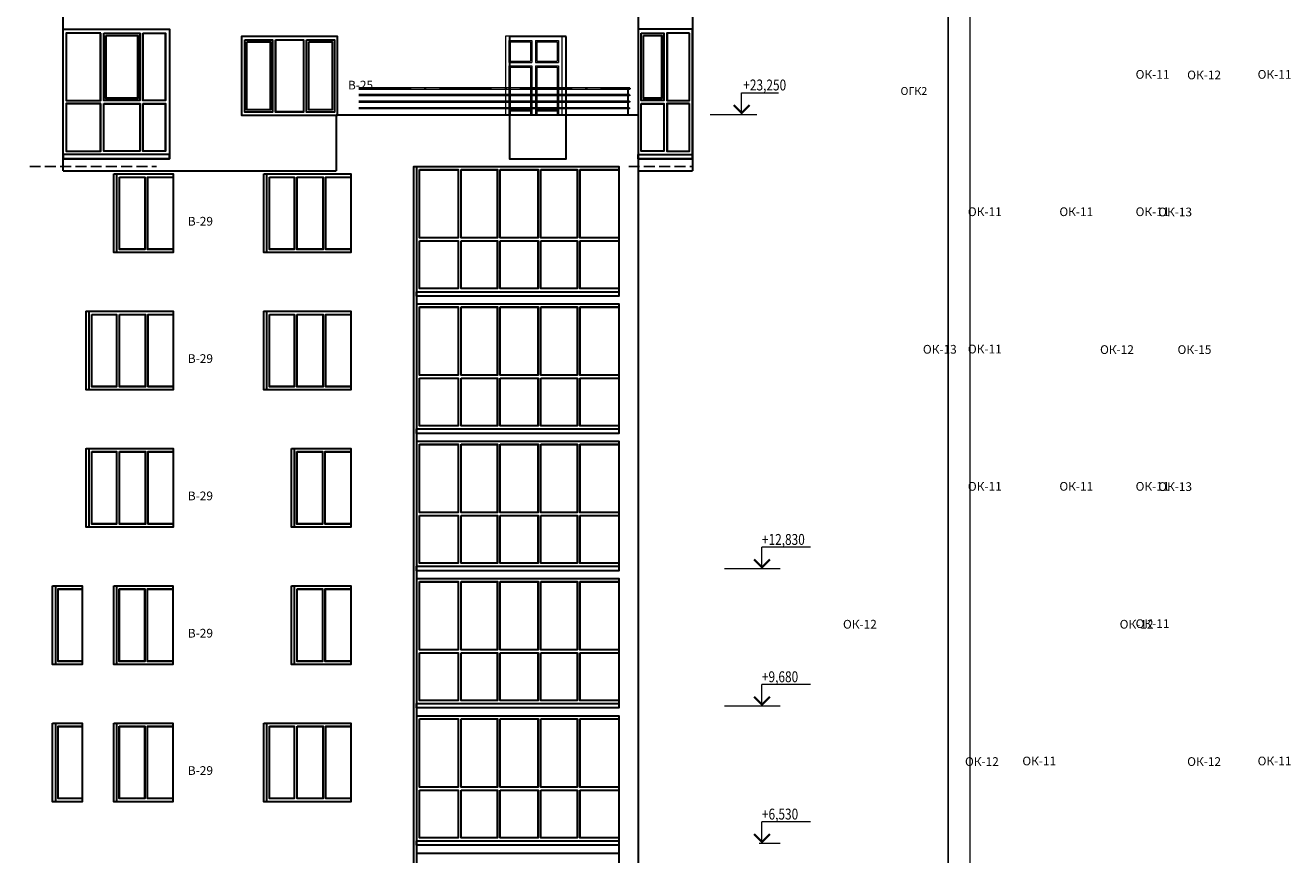
# Model space of a CAD drawing. Units: millimetres. Extents: x -740138 to 589643, y -339521 to -250421.
# Drawn here: x -88001 to -58959, y -315077 to -296052 of the extents above; entities that cross this region are included whole.
import ezdxf

# ---------------------------------------------------------------- set-up
doc = ezdxf.new("R2010")
doc.units = ezdxf.units.MM
doc.header["$LTSCALE"] = 100
doc.linetypes.add('ACAD_ISO10W100', pattern=[18.5, 12, -3, 0.5, -3])
doc.linetypes.add('GOST2.303 4', pattern=[7, 5, -2, 0])
doc.layers.get('0').update_dxf_attribs({"lineweight": 20})
doc.layers.add('маркировка ограждений', color=250, linetype='Continuous')
for name, color, linetype, lineweight in [('Ограждение', 183, 'Continuous', 5), ('Оси', 9, 'ACAD_ISO10W100', 9), ('оси_Ном_пера__2', 7, 'Continuous', 15), ('оси_Ном_пера__3', 7, 'Continuous', 20), ('отметки', 250, 'Continuous', 9), ('Перегородка', 172, 'Continuous', 30), ('пунктир', 7, 'GOST2.303 4', 25), ('Стекло', 153, 'Continuous', 13), ('Текст', 162, 'Continuous', 25)]:
    doc.layers.add(name, color=color, linetype=linetype, lineweight=lineweight)
doc.styles.add('Arial', font='arial.ttf')
doc.styles.add('GOST 2.304', font='arial.ttf', dxfattribs={"width": 0.8})

msp = doc.modelspace()

# ---------------------------------------------------------------- linework, layer by layer
at = {"ltscale": 5}
msp.add_lwpolyline([(-150420.6, -250420.5), (-66320.6, -250420.5), (-66320.6, -339520.5), (-150420.6, -339520.5)], close=True, dxfattribs=at)
at = {"const_width": 40}
msp.add_lwpolyline([(-66820.6, -339020.5), (-148420.6, -339020.5), (-148420.6, -250920.5), (-66820.6, -250920.5)], close=True, dxfattribs=at)
at = {"layer": 'Ограждение'}
for points in [[(-80348.5, -297517.2), (-74125.9, -297517.2), (-74125.9, -297487.2), (-80348.5, -297487.2)], [(-80348.5, -297662.2), (-74135.9, -297662.2), (-74135.9, -297642.2), (-80348.5, -297642.2)], [(-74175.9, -298112.2), (-74175.9, -297517.2)], [(-74155.9, -298112.2), (-74155.9, -297517.2)], [(-80348.5, -297812.2), (-74135.9, -297812.2), (-74135.9, -297792.2), (-80348.5, -297792.2)], [(-80348.5, -297962.2), (-74135.9, -297962.2), (-74135.9, -297942.2), (-80348.5, -297942.2)]]:
    msp.add_lwpolyline(points, dxfattribs=at)
at = {"layer": 'Оси', "linetype": 'ACAD_ISO10W100'}
for p, q in [((-80348.5, -297502.2), (-74106.8, -297502.2)), ((-80348.5, -297652.2), (-74108.3, -297652.2)), ((-80348.5, -297802.2), (-74109.8, -297802.2)), ((-80348.5, -297952.2), (-74117.2, -297952.2))]:
    msp.add_line(p, q, dxfattribs=at)
at = {"layer": 'оси_Ном_пера__2', "linetype": 'Continuous'}
for p, q in [((-75793.6, -296431.7), (-75793.6, -296872.5)), ((-76903.6, -296903.1), (-76373.6, -296903.1)), ((-76903.6, -296983.1), (-76373.6, -296983.1)), ((-76873.6, -296872.5), (-76403.6, -296872.5)), ((-76873.6, -297011.8), (-76403.6, -297011.8)), ((-76293.6, -296903.1), (-75763.6, -296903.1)), ((-76293.6, -296983.1), (-75763.6, -296983.1)), ((-76263.6, -296872.5), (-75793.6, -296872.5)), ((-76263.6, -297011.8), (-75793.6, -297011.8)), ((-75793.6, -297011.8), (-75793.6, -298100.8)), ((-76403.6, -297991.7), (-76873.6, -297991.7)), ((-75793.6, -297991.7), (-76263.6, -297991.7))]:
    msp.add_line(p, q, dxfattribs=at)
at = {"layer": 'оси_Ном_пера__3', "linetype": 'Continuous'}
for p, q in [((-75683.6, -296301.7), (-76983.6, -296301.7)), ((-76983.6, -296301.7), (-76983.6, -298100.8)), ((-76903.6, -296401.7), (-76903.6, -296903.1)), ((-76903.6, -296401.7), (-76373.6, -296401.7)), ((-76873.6, -296431.7), (-76873.6, -296872.5)), ((-76873.6, -296431.7), (-76403.6, -296431.7)), ((-76403.6, -296431.7), (-76403.6, -296872.5)), ((-76373.6, -296401.7), (-76373.6, -296903.1)), ((-76293.6, -296401.7), (-76293.6, -296903.1)), ((-76293.6, -296401.7), (-75763.6, -296401.7)), ((-76263.6, -296431.7), (-76263.6, -296872.5)), ((-76263.6, -296431.7), (-75793.6, -296431.7)), ((-75763.6, -296401.7), (-75763.6, -296903.1)), ((-75683.6, -298100.8), (-75683.6, -296301.7)), ((-76903.6, -296983.1), (-76903.6, -298100.8)), ((-76873.6, -297011.8), (-76873.6, -298100.8)), ((-76403.6, -297011.8), (-76403.6, -298100.8)), ((-76373.6, -296983.1), (-76373.6, -298100.8)), ((-76293.6, -296983.1), (-76293.6, -298100.8)), ((-76263.6, -297011.8), (-76263.6, -298100.8)), ((-75763.6, -296983.1), (-75763.6, -298100.8)), ((-80836.4, -298101.7), (-80835.9, -298101.2)), ((-76373.6, -298021.7), (-76903.6, -298021.7)), ((-75763.6, -298021.7), (-76293.6, -298021.7)), ((-86606.2, -304401.7), (-86606.2, -302601.7)), ((-82529.1, -304401.7), (-82529.1, -302601.7)), ((-86606.2, -307551.7), (-86606.2, -305751.7))]:
    msp.add_line(p, q, dxfattribs=at)
at = {"layer": 'отметки', "linetype": 'Continuous', "lineweight": 9, "ltscale": 100}
for p, q in [((-71560.7, -298100.8), (-71560.7, -297600.8)), ((-71560.7, -297600.8), (-70715, -297600.8)), ((-72284.1, -298100.8), (-71208.4, -298100.8)), ((-71095.5, -308521.7), (-71095.5, -308021.7)), ((-69982.8, -308021.7), (-71095.5, -308021.7)), ((-70675.9, -308521.7), (-71952.2, -308521.7)), ((-71095.5, -311671.7), (-71095.5, -311171.7)), ((-69982.8, -311171.7), (-71095.5, -311171.7)), ((-70675.9, -311671.7), (-71952.2, -311671.7)), ((-71095.5, -314821.7), (-71095.5, -314321.7)), ((-69982.8, -314321.7), (-71095.5, -314321.7)), ((-70675.9, -314821.7), (-71159, -314821.7))]:
    msp.add_line(p, q, dxfattribs=at)
at = {"layer": 'отметки', "linetype": 'Continuous', "lineweight": 9, "ltscale": 100, "const_width": 50}
for points in [[(-71743, -297883.1), (-71560.7, -298065.4), (-71378.4, -297883.1)], [(-70913.2, -308304), (-71095.5, -308486.4), (-71277.8, -308304)], [(-70913.2, -311454.1), (-71095.5, -311636.4), (-71277.8, -311454.1)], [(-70913.2, -314604.1), (-71095.5, -314786.4), (-71277.8, -314604.1)]]:
    msp.add_lwpolyline(points, dxfattribs=at)
at = {"layer": 'Перегородка', "ltscale": 5}
for p, q in [((-73935.9, -266189.5), (-73935.9, -317012.2)), ((-87135.9, -299392.2), (-87135.9, -279962.2)), ((-72685.9, -279962.2), (-72685.9, -299392.2)), ((-73935.9, -298112.2), (-80869.1, -298112.2)), ((-80869.1, -298112.2), (-80869.1, -299392.2)), ((-87135.9, -299392.2), (-80869.1, -299392.2)), ((-79019.8, -299292.2), (-79019.8, -302262.2)), ((-73935.9, -299392.2), (-72685.9, -299392.2)), ((-85905.7, -299462.2), (-85905.7, -301262.2)), ((-82463.9, -299462.2), (-82463.9, -301262.2)), ((-79019.8, -302262.2), (-79019.8, -302442.2)), ((-86540.9, -302612.2), (-86540.9, -304412.2)), ((-82463.9, -302612.2), (-82463.9, -304412.2)), ((-79019.8, -302442.2), (-79019.8, -305412.2)), ((-79019.8, -305412.2), (-79019.8, -305592.2)), ((-86540.9, -305762.2), (-86540.9, -307562.2)), ((-81828.7, -305762.2), (-81828.7, -307562.2)), ((-79019.8, -305592.2), (-79019.8, -308562.2)), ((-79019.8, -308562.2), (-79019.8, -308742.2)), ((-87311.9, -308912.2), (-87311.9, -310712.2)), ((-85907.1, -308912.2), (-85907.1, -310712.2)), ((-81827.9, -308912.2), (-81827.9, -310712.2)), ((-79019.8, -308742.2), (-79019.8, -311712.2)), ((-79019.8, -311712.2), (-79019.8, -311892.2)), ((-79019.8, -311892.2), (-79019.8, -314862.2)), ((-87311.9, -312062.2), (-87311.9, -313862.2)), ((-85907.1, -312062.2), (-85907.1, -313862.2)), ((-82463.1, -312062.2), (-82463.1, -313862.2)), ((-79019.8, -314862.2), (-79019.8, -315042.2)), ((-79019.8, -315042.2), (-79019.8, -317012.2)), ((-74378.9, -314862.2), (-74378.9, -315042.2))]:
    msp.add_line(p, q, dxfattribs=at)
for points in [[(-87135.9, -296142.2), (-84695.9, -296142.2), (-84695.9, -299112.2), (-87135.9, -299112.2)], [(-73935.9, -299112.2), (-72685.9, -299112.2), (-72685.9, -296142.2), (-73935.9, -296142.2)], [(-75585.9, -296312.2), (-76885.9, -296312.2), (-76885.9, -299112.2), (-75585.9, -299112.2)], [(-85969.9, -299462.2), (-84610.5, -299462.2), (-84610.5, -301262.2), (-85969.9, -301262.2)], [(-82528, -299462.2), (-80533.4, -299462.2), (-80533.4, -301262.2), (-82528, -301262.2)], [(-86605.1, -302612.2), (-84610.5, -302612.2), (-84610.5, -304412.2), (-86605.1, -304412.2)], [(-82528, -302612.2), (-80533.4, -302612.2), (-80533.4, -304412.2), (-82528, -304412.2)], [(-86605.1, -305762.2), (-84610.5, -305762.2), (-84610.5, -307562.2), (-86605.1, -307562.2)], [(-81892.9, -305762.2), (-80533.4, -305762.2), (-80533.4, -307562.2), (-81892.9, -307562.2)], [(-87375.3, -308912.2), (-86695.5, -308912.2), (-86695.5, -310712.2), (-87375.3, -310712.2)], [(-85971.3, -308912.2), (-84611.9, -308912.2), (-84611.9, -310712.2), (-85971.3, -310712.2)], [(-81892.1, -308912.2), (-80532.7, -308912.2), (-80532.7, -310712.2), (-81892.1, -310712.2)], [(-87375.3, -312062.2), (-86695.5, -312062.2), (-86695.5, -313862.2), (-87375.3, -313862.2)], [(-85971.3, -312062.2), (-84611.9, -312062.2), (-84611.9, -313862.2), (-85971.3, -313862.2)], [(-82527.3, -312062.2), (-80532.7, -312062.2), (-80532.7, -313862.2), (-82527.3, -313862.2)]]:
    msp.add_lwpolyline(points, close=True, dxfattribs=at)
for points in [[(-80836.1, -298112.2), (-80836.1, -296312.2), (-83036.1, -296312.2), (-83036.1, -298112.2), (-80836.1, -298112.2)], [(-79083.1, -302442.2), (-79083.1, -299292.2), (-74378.9, -299292.2), (-74378.9, -302262.2), (-79019.8, -302262.2)], [(-79083.1, -305592.2), (-79083.1, -302442.2)], [(-79019.8, -302442.2), (-74378.9, -302442.2), (-74378.9, -305412.2), (-79019.8, -305412.2)], [(-79083.1, -308742.2), (-79083.1, -305592.2)], [(-79019.8, -305592.2), (-74378.9, -305592.2), (-74378.9, -308562.2), (-79019.8, -308562.2)], [(-79083.1, -311892.2), (-79083.1, -308742.2)], [(-79019.8, -308742.2), (-74378.9, -308742.2), (-74378.9, -311712.2), (-79019.8, -311712.2)], [(-79083.1, -315042.2), (-79083.1, -311892.2)], [(-79019.8, -311892.2), (-74378.9, -311892.2), (-74378.9, -314862.2), (-79019.8, -314862.2)], [(-79019.8, -315042.2), (-74378.9, -315042.2), (-74378.9, -317012.2), (-79083.1, -317012.2), (-79083.1, -315042.2)]]:
    msp.add_lwpolyline(points, dxfattribs=at)
at = {"layer": 'пунктир', "color": 255, "ltscale": 0.5}
for p, q in [((-87900.7, -299292.2), (-84992.7, -299292.2)), ((-74151.7, -299292.2), (-72685.9, -299292.2))]:
    msp.add_line(p, q, dxfattribs=at)
at = {"layer": 'Стекло', "lineweight": 30, "ltscale": 100}
for points in [[(-86270.9, -296232.2), (-87065.9, -296232.2), (-87065.9, -297777.2), (-86270.9, -297777.2)], [(-86200.9, -296232.2), (-85370.9, -296232.2), (-85370.9, -297777.2), (-86200.9, -297777.2)], [(-86150.9, -296282.2), (-85420.9, -296282.2), (-85420.9, -297727.2), (-86150.9, -297727.2)], [(-85300.9, -296232.2), (-84785.9, -296232.2), (-84785.9, -297777.2), (-85300.9, -297777.2)], [(-82966.1, -296382.2), (-82326.1, -296382.2), (-82326.1, -298042.2), (-82966.1, -298042.2)], [(-82916.1, -296432.2), (-82376.1, -296432.2), (-82376.1, -297992.2), (-82916.1, -297992.2)], [(-82256.1, -296382.2), (-81616.1, -296382.2), (-81616.1, -298042.2), (-82256.1, -298042.2)], [(-81546.1, -296382.2), (-80906.1, -296382.2), (-80906.1, -298042.2), (-81546.1, -298042.2)], [(-81496.1, -296432.2), (-80956.1, -296432.2), (-80956.1, -297992.2), (-81496.1, -297992.2)], [(-73865.9, -296232.2), (-73345.9, -296232.2), (-73345.9, -297777.2), (-73865.9, -297777.2)], [(-73815.9, -296282.2), (-73395.9, -296282.2), (-73395.9, -297727.2), (-73815.9, -297727.2)], [(-72755.9, -296232.2), (-73275.9, -296232.2), (-73275.9, -297777.2), (-72755.9, -297777.2)], [(-86270.9, -297847.2), (-87065.9, -297847.2), (-87065.9, -298942.2), (-86270.9, -298942.2)], [(-86200.9, -297847.2), (-85370.9, -297847.2), (-85370.9, -298942.2), (-86200.9, -298942.2)], [(-85300.9, -297847.2), (-84785.9, -297847.2), (-84785.9, -298942.2), (-85300.9, -298942.2)], [(-73865.9, -297847.2), (-73345.9, -297847.2), (-73345.9, -298942.2), (-73865.9, -298942.2)], [(-72755.9, -297847.2), (-73275.9, -297847.2), (-73275.9, -298942.2), (-72755.9, -298942.2)], [(-84695.9, -299012.2), (-87135.9, -299012.2), (-87135.9, -299112.2), (-84695.9, -299112.2)], [(-73935.9, -299012.2), (-72685.9, -299012.2), (-72685.9, -299112.2), (-73935.9, -299112.2)], [(-78956.3, -299362.2), (-78063.6, -299362.2), (-78063.6, -300927.2), (-78956.3, -300927.2)], [(-78000.2, -299362.2), (-77166.4, -299362.2), (-77166.4, -300927.2), (-78000.2, -300927.2)], [(-77102.9, -299362.2), (-76232.9, -299362.2), (-76232.9, -300927.2), (-77102.9, -300927.2)], [(-76169.4, -299362.2), (-75335.6, -299362.2), (-75335.6, -300927.2), (-76169.4, -300927.2)], [(-75272.2, -299362.2), (-74379.5, -299362.2), (-74379.5, -300927.2), (-75272.2, -300927.2)], [(-85843.1, -299532.2), (-85258.5, -299532.2), (-85258.5, -301192.2), (-85843.1, -301192.2)], [(-82400.5, -299532.2), (-81829.5, -299532.2), (-81829.5, -301192.2), (-82400.5, -301192.2)], [(-81766, -299532.2), (-81167.7, -299532.2), (-81167.7, -301192.2), (-81766, -301192.2)], [(-78956.3, -300997.2), (-78063.6, -300997.2), (-78063.6, -302092.2), (-78956.3, -302092.2)], [(-78000.2, -300997.2), (-77166.4, -300997.2), (-77166.4, -302092.2), (-78000.2, -302092.2)], [(-77102.9, -300997.2), (-76232.9, -300997.2), (-76232.9, -302092.2), (-77102.9, -302092.2)], [(-76169.4, -300997.2), (-75335.6, -300997.2), (-75335.6, -302092.2), (-76169.4, -302092.2)], [(-75272.2, -300997.2), (-74379.5, -300997.2), (-74379.5, -302092.2), (-75272.2, -302092.2)], [(-79019.8, -302162.2), (-74378.9, -302162.2), (-74378.9, -302262.2), (-79019.8, -302262.2)], [(-78956.3, -302512.2), (-78063.6, -302512.2), (-78063.6, -304077.2), (-78956.3, -304077.2)], [(-78000.2, -302512.2), (-77166.4, -302512.2), (-77166.4, -304077.2), (-78000.2, -304077.2)], [(-77102.9, -302512.2), (-76232.9, -302512.2), (-76232.9, -304077.2), (-77102.9, -304077.2)], [(-76169.4, -302512.2), (-75335.6, -302512.2), (-75335.6, -304077.2), (-76169.4, -304077.2)], [(-75272.2, -302512.2), (-74379.5, -302512.2), (-74379.5, -304077.2), (-75272.2, -304077.2)], [(-86477.5, -302682.2), (-85906.5, -302682.2), (-85906.5, -304342.2), (-86477.5, -304342.2)], [(-85843.1, -302682.2), (-85244.8, -302682.2), (-85244.8, -304342.2), (-85843.1, -304342.2)], [(-82400.5, -302682.2), (-81829.5, -302682.2), (-81829.5, -304342.2), (-82400.5, -304342.2)], [(-81766, -302682.2), (-81167.7, -302682.2), (-81167.7, -304342.2), (-81766, -304342.2)], [(-78956.3, -304147.2), (-78063.6, -304147.2), (-78063.6, -305242.2), (-78956.3, -305242.2)], [(-78000.2, -304147.2), (-77166.4, -304147.2), (-77166.4, -305242.2), (-78000.2, -305242.2)], [(-77102.9, -304147.2), (-76232.9, -304147.2), (-76232.9, -305242.2), (-77102.9, -305242.2)], [(-76169.4, -304147.2), (-75335.6, -304147.2), (-75335.6, -305242.2), (-76169.4, -305242.2)], [(-75272.2, -304147.2), (-74379.5, -304147.2), (-74379.5, -305242.2), (-75272.2, -305242.2)], [(-79019.8, -305312.2), (-74378.9, -305312.2), (-74378.9, -305412.2), (-79019.8, -305412.2)], [(-78956.3, -305662.2), (-78063.6, -305662.2), (-78063.6, -307227.2), (-78956.3, -307227.2)], [(-78000.2, -305662.2), (-77166.4, -305662.2), (-77166.4, -307227.2), (-78000.2, -307227.2)], [(-77102.9, -305662.2), (-76232.9, -305662.2), (-76232.9, -307227.2), (-77102.9, -307227.2)], [(-76169.4, -305662.2), (-75335.6, -305662.2), (-75335.6, -307227.2), (-76169.4, -307227.2)], [(-75272.2, -305662.2), (-74379.5, -305662.2), (-74379.5, -307227.2), (-75272.2, -307227.2)], [(-86477.5, -305832.2), (-85906.5, -305832.2), (-85906.5, -307492.2), (-86477.5, -307492.2)], [(-85843.1, -305832.2), (-85244.8, -305832.2), (-85244.8, -307492.2), (-85843.1, -307492.2)], [(-81766, -305832.2), (-81181.5, -305832.2), (-81181.5, -307492.2), (-81766, -307492.2)], [(-78956.3, -307297.2), (-78063.6, -307297.2), (-78063.6, -308392.2), (-78956.3, -308392.2)], [(-78000.2, -307297.2), (-77166.4, -307297.2), (-77166.4, -308392.2), (-78000.2, -308392.2)], [(-77102.9, -307297.2), (-76232.9, -307297.2), (-76232.9, -308392.2), (-77102.9, -308392.2)], [(-76169.4, -307297.2), (-75335.6, -307297.2), (-75335.6, -308392.2), (-76169.4, -308392.2)], [(-75272.2, -307297.2), (-74379.5, -307297.2), (-74379.5, -308392.2), (-75272.2, -308392.2)], [(-79019.8, -308462.2), (-74378.9, -308462.2), (-74378.9, -308562.2), (-79019.8, -308562.2)], [(-85844.5, -308982.2), (-85259.9, -308982.2), (-85259.9, -310642.2), (-85844.5, -310642.2)], [(-81765.3, -308982.2), (-81180.7, -308982.2), (-81180.7, -310642.2), (-81765.3, -310642.2)], [(-78956.3, -308812.2), (-78063.6, -308812.2), (-78063.6, -310377.2), (-78956.3, -310377.2)], [(-78000.2, -308812.2), (-77166.4, -308812.2), (-77166.4, -310377.2), (-78000.2, -310377.2)], [(-77102.9, -308812.2), (-76232.9, -308812.2), (-76232.9, -310377.2), (-77102.9, -310377.2)], [(-76169.4, -308812.2), (-75335.6, -308812.2), (-75335.6, -310377.2), (-76169.4, -310377.2)], [(-75272.2, -308812.2), (-74379.5, -308812.2), (-74379.5, -310377.2), (-75272.2, -310377.2)], [(-78956.3, -310447.2), (-78063.6, -310447.2), (-78063.6, -311542.2), (-78956.3, -311542.2)], [(-78000.2, -310447.2), (-77166.4, -310447.2), (-77166.4, -311542.2), (-78000.2, -311542.2)], [(-77102.9, -310447.2), (-76232.9, -310447.2), (-76232.9, -311542.2), (-77102.9, -311542.2)], [(-76169.4, -310447.2), (-75335.6, -310447.2), (-75335.6, -311542.2), (-76169.4, -311542.2)], [(-75272.2, -310447.2), (-74379.5, -310447.2), (-74379.5, -311542.2), (-75272.2, -311542.2)], [(-79019.8, -311612.2), (-74378.9, -311612.2), (-74378.9, -311712.2), (-79019.8, -311712.2)], [(-85844.5, -312132.2), (-85259.9, -312132.2), (-85259.9, -313792.2), (-85844.5, -313792.2)], [(-82399.7, -312132.2), (-81828.7, -312132.2), (-81828.7, -313792.2), (-82399.7, -313792.2)], [(-81765.3, -312132.2), (-81167, -312132.2), (-81167, -313792.2), (-81765.3, -313792.2)], [(-78956.3, -311962.2), (-78063.6, -311962.2), (-78063.6, -313527.2), (-78956.3, -313527.2)], [(-78000.2, -311962.2), (-77166.4, -311962.2), (-77166.4, -313527.2), (-78000.2, -313527.2)], [(-77102.9, -311962.2), (-76232.9, -311962.2), (-76232.9, -313527.2), (-77102.9, -313527.2)], [(-76169.4, -311962.2), (-75335.6, -311962.2), (-75335.6, -313527.2), (-76169.4, -313527.2)], [(-75272.2, -311962.2), (-74379.5, -311962.2), (-74379.5, -313527.2), (-75272.2, -313527.2)], [(-78956.3, -313597.2), (-78063.6, -313597.2), (-78063.6, -314692.2), (-78956.3, -314692.2)], [(-78000.2, -313597.2), (-77166.4, -313597.2), (-77166.4, -314692.2), (-78000.2, -314692.2)], [(-77102.9, -313597.2), (-76232.9, -313597.2), (-76232.9, -314692.2), (-77102.9, -314692.2)], [(-76169.4, -313597.2), (-75335.6, -313597.2), (-75335.6, -314692.2), (-76169.4, -314692.2)], [(-75272.2, -313597.2), (-74379.5, -313597.2), (-74379.5, -314692.2), (-75272.2, -314692.2)], [(-79019.8, -314762.2), (-74378.9, -314762.2), (-74378.9, -314862.2), (-79019.8, -314862.2)]]:
    msp.add_lwpolyline(points, close=True, dxfattribs=at)
at = {"layer": 'Стекло', "ltscale": 5}
for points in [[(-86280.9, -296242.2), (-87055.9, -296242.2), (-87055.9, -297767.2), (-86280.9, -297767.2)], [(-86140.9, -296292.2), (-85430.9, -296292.2), (-85430.9, -297717.2), (-86140.9, -297717.2)], [(-85290.9, -296242.2), (-84795.9, -296242.2), (-84795.9, -297767.2), (-85290.9, -297767.2)], [(-82906.1, -296442.2), (-82386.1, -296442.2), (-82386.1, -297982.2), (-82906.1, -297982.2)], [(-82246.1, -296392.2), (-81626.1, -296392.2), (-81626.1, -298032.2), (-82246.1, -298032.2)], [(-81486.1, -296442.2), (-80966.1, -296442.2), (-80966.1, -297982.2), (-81486.1, -297982.2)], [(-73805.9, -296292.2), (-73405.9, -296292.2), (-73405.9, -297717.2), (-73805.9, -297717.2)], [(-72765.9, -296242.2), (-73265.9, -296242.2), (-73265.9, -297767.2), (-72765.9, -297767.2)], [(-86280.9, -297857.2), (-87055.9, -297857.2), (-87055.9, -298932.2), (-86280.9, -298932.2)], [(-86190.9, -297857.2), (-85380.9, -297857.2), (-85380.9, -298932.2), (-86190.9, -298932.2)], [(-85290.9, -297857.2), (-84795.9, -297857.2), (-84795.9, -298932.2), (-85290.9, -298932.2)], [(-73855.9, -297857.2), (-73355.9, -297857.2), (-73355.9, -298932.2), (-73855.9, -298932.2)], [(-72765.9, -297857.2), (-73265.9, -297857.2), (-73265.9, -298932.2), (-72765.9, -298932.2)], [(-78946.3, -299372.2), (-78073.6, -299372.2), (-78073.6, -300917.2), (-78946.3, -300917.2)], [(-77990.2, -299372.2), (-77176.4, -299372.2), (-77176.4, -300917.2), (-77990.2, -300917.2)], [(-77092.9, -299372.2), (-76242.9, -299372.2), (-76242.9, -300917.2), (-77092.9, -300917.2)], [(-76159.4, -299372.2), (-75345.6, -299372.2), (-75345.6, -300917.2), (-76159.4, -300917.2)], [(-75262.2, -299372.2), (-74389.5, -299372.2), (-74389.5, -300917.2), (-75262.2, -300917.2)], [(-85833.1, -299542.2), (-85268.5, -299542.2), (-85268.5, -301182.2), (-85833.1, -301182.2)], [(-82390.5, -299542.2), (-81839.5, -299542.2), (-81839.5, -301182.2), (-82390.5, -301182.2)], [(-81756, -299542.2), (-81177.7, -299542.2), (-81177.7, -301182.2), (-81756, -301182.2)], [(-78946.3, -301007.2), (-78073.6, -301007.2), (-78073.6, -302082.2), (-78946.3, -302082.2)], [(-77990.2, -301007.2), (-77176.4, -301007.2), (-77176.4, -302082.2), (-77990.2, -302082.2)], [(-77092.9, -301007.2), (-76242.9, -301007.2), (-76242.9, -302082.2), (-77092.9, -302082.2)], [(-76159.4, -301007.2), (-75345.6, -301007.2), (-75345.6, -302082.2), (-76159.4, -302082.2)], [(-75262.2, -301007.2), (-74389.5, -301007.2), (-74389.5, -302082.2), (-75262.2, -302082.2)], [(-78946.3, -302522.2), (-78073.6, -302522.2), (-78073.6, -304067.2), (-78946.3, -304067.2)], [(-77990.2, -302522.2), (-77176.4, -302522.2), (-77176.4, -304067.2), (-77990.2, -304067.2)], [(-77092.9, -302522.2), (-76242.9, -302522.2), (-76242.9, -304067.2), (-77092.9, -304067.2)], [(-76159.4, -302522.2), (-75345.6, -302522.2), (-75345.6, -304067.2), (-76159.4, -304067.2)], [(-75262.2, -302522.2), (-74389.5, -302522.2), (-74389.5, -304067.2), (-75262.2, -304067.2)], [(-86467.5, -302692.2), (-85916.5, -302692.2), (-85916.5, -304332.2), (-86467.5, -304332.2)], [(-85833.1, -302692.2), (-85254.8, -302692.2), (-85254.8, -304332.2), (-85833.1, -304332.2)], [(-82390.5, -302692.2), (-81839.5, -302692.2), (-81839.5, -304332.2), (-82390.5, -304332.2)], [(-81756, -302692.2), (-81177.7, -302692.2), (-81177.7, -304332.2), (-81756, -304332.2)], [(-78946.3, -304157.2), (-78073.6, -304157.2), (-78073.6, -305232.2), (-78946.3, -305232.2)], [(-77990.2, -304157.2), (-77176.4, -304157.2), (-77176.4, -305232.2), (-77990.2, -305232.2)], [(-77092.9, -304157.2), (-76242.9, -304157.2), (-76242.9, -305232.2), (-77092.9, -305232.2)], [(-76159.4, -304157.2), (-75345.6, -304157.2), (-75345.6, -305232.2), (-76159.4, -305232.2)], [(-75262.2, -304157.2), (-74389.5, -304157.2), (-74389.5, -305232.2), (-75262.2, -305232.2)], [(-78946.3, -305672.2), (-78073.6, -305672.2), (-78073.6, -307217.2), (-78946.3, -307217.2)], [(-77990.2, -305672.2), (-77176.4, -305672.2), (-77176.4, -307217.2), (-77990.2, -307217.2)], [(-77092.9, -305672.2), (-76242.9, -305672.2), (-76242.9, -307217.2), (-77092.9, -307217.2)], [(-76159.4, -305672.2), (-75345.6, -305672.2), (-75345.6, -307217.2), (-76159.4, -307217.2)], [(-75262.2, -305672.2), (-74389.5, -305672.2), (-74389.5, -307217.2), (-75262.2, -307217.2)], [(-86467.5, -305842.2), (-85916.5, -305842.2), (-85916.5, -307482.2), (-86467.5, -307482.2)], [(-85833.1, -305842.2), (-85254.8, -305842.2), (-85254.8, -307482.2), (-85833.1, -307482.2)], [(-81756, -305842.2), (-81191.5, -305842.2), (-81191.5, -307482.2), (-81756, -307482.2)], [(-78946.3, -307307.2), (-78073.6, -307307.2), (-78073.6, -308382.2), (-78946.3, -308382.2)], [(-77990.2, -307307.2), (-77176.4, -307307.2), (-77176.4, -308382.2), (-77990.2, -308382.2)], [(-77092.9, -307307.2), (-76242.9, -307307.2), (-76242.9, -308382.2), (-77092.9, -308382.2)], [(-76159.4, -307307.2), (-75345.6, -307307.2), (-75345.6, -308382.2), (-76159.4, -308382.2)], [(-75262.2, -307307.2), (-74389.5, -307307.2), (-74389.5, -308382.2), (-75262.2, -308382.2)], [(-85834.5, -308992.2), (-85269.9, -308992.2), (-85269.9, -310632.2), (-85834.5, -310632.2)], [(-81755.3, -308992.2), (-81190.7, -308992.2), (-81190.7, -310632.2), (-81755.3, -310632.2)], [(-78946.3, -308822.2), (-78073.6, -308822.2), (-78073.6, -310367.2), (-78946.3, -310367.2)], [(-77990.2, -308822.2), (-77176.4, -308822.2), (-77176.4, -310367.2), (-77990.2, -310367.2)], [(-77092.9, -308822.2), (-76242.9, -308822.2), (-76242.9, -310367.2), (-77092.9, -310367.2)], [(-76159.4, -308822.2), (-75345.6, -308822.2), (-75345.6, -310367.2), (-76159.4, -310367.2)], [(-75262.2, -308822.2), (-74389.5, -308822.2), (-74389.5, -310367.2), (-75262.2, -310367.2)], [(-78946.3, -310457.2), (-78073.6, -310457.2), (-78073.6, -311532.2), (-78946.3, -311532.2)], [(-77990.2, -310457.2), (-77176.4, -310457.2), (-77176.4, -311532.2), (-77990.2, -311532.2)], [(-77092.9, -310457.2), (-76242.9, -310457.2), (-76242.9, -311532.2), (-77092.9, -311532.2)], [(-76159.4, -310457.2), (-75345.6, -310457.2), (-75345.6, -311532.2), (-76159.4, -311532.2)], [(-75262.2, -310457.2), (-74389.5, -310457.2), (-74389.5, -311532.2), (-75262.2, -311532.2)], [(-85834.5, -312142.2), (-85269.9, -312142.2), (-85269.9, -313782.2), (-85834.5, -313782.2)], [(-82389.7, -312142.2), (-81838.7, -312142.2), (-81838.7, -313782.2), (-82389.7, -313782.2)], [(-81755.3, -312142.2), (-81177, -312142.2), (-81177, -313782.2), (-81755.3, -313782.2)], [(-78946.3, -311972.2), (-78073.6, -311972.2), (-78073.6, -313517.2), (-78946.3, -313517.2)], [(-77990.2, -311972.2), (-77176.4, -311972.2), (-77176.4, -313517.2), (-77990.2, -313517.2)], [(-77092.9, -311972.2), (-76242.9, -311972.2), (-76242.9, -313517.2), (-77092.9, -313517.2)], [(-76159.4, -311972.2), (-75345.6, -311972.2), (-75345.6, -313517.2), (-76159.4, -313517.2)], [(-75262.2, -311972.2), (-74389.5, -311972.2), (-74389.5, -313517.2), (-75262.2, -313517.2)], [(-78946.3, -313607.2), (-78073.6, -313607.2), (-78073.6, -314682.2), (-78946.3, -314682.2)], [(-77990.2, -313607.2), (-77176.4, -313607.2), (-77176.4, -314682.2), (-77990.2, -314682.2)], [(-77092.9, -313607.2), (-76242.9, -313607.2), (-76242.9, -314682.2), (-77092.9, -314682.2)], [(-76159.4, -313607.2), (-75345.6, -313607.2), (-75345.6, -314682.2), (-76159.4, -314682.2)], [(-75262.2, -313607.2), (-74389.5, -313607.2), (-74389.5, -314682.2), (-75262.2, -314682.2)]]:
    msp.add_lwpolyline(points, close=True, dxfattribs=at)
at = {"layer": 'Стекло', "lineweight": 30, "ltscale": 100}
for points in [[(-84610.5, -301192.2), (-85195.1, -301192.2), (-85195.1, -299532.2), (-84610.5, -299532.2)], [(-80533.4, -301192.2), (-81104.3, -301192.2), (-81104.3, -299532.2), (-80533.4, -299532.2)], [(-84610.5, -304342.2), (-85181.3, -304342.2), (-85181.3, -302682.2), (-84610.5, -302682.2)], [(-80533.4, -304342.2), (-81104.3, -304342.2), (-81104.3, -302682.2), (-80533.4, -302682.2)], [(-84610.5, -307492.2), (-85181.3, -307492.2), (-85181.3, -305832.2), (-84610.5, -305832.2)], [(-80533.4, -307492.2), (-81118, -307492.2), (-81118, -305832.2), (-80533.4, -305832.2)], [(-86695.5, -310642.2), (-87248.4, -310642.2), (-87248.4, -308982.2), (-86695.5, -308982.2)], [(-84611.9, -310642.2), (-85196.5, -310642.2), (-85196.5, -308982.2), (-84611.9, -308982.2)], [(-80532.7, -310642.2), (-81117.3, -310642.2), (-81117.3, -308982.2), (-80532.7, -308982.2)], [(-86695.5, -313792.2), (-87248.4, -313792.2), (-87248.4, -312132.2), (-86695.5, -312132.2)], [(-84611.9, -313792.2), (-85196.5, -313792.2), (-85196.5, -312132.2), (-84611.9, -312132.2)], [(-80532.7, -313792.2), (-81103.5, -313792.2), (-81103.5, -312132.2), (-80532.7, -312132.2)]]:
    msp.add_lwpolyline(points, dxfattribs=at)
at = {"layer": 'Стекло', "ltscale": 5}
for points in [[(-84610.5, -301182.2), (-85185.1, -301182.2), (-85185.1, -299542.2), (-84610.5, -299542.2)], [(-80533.4, -301182.2), (-81094.3, -301182.2), (-81094.3, -299542.2), (-80533.4, -299542.2)], [(-84610.5, -304332.2), (-85171.3, -304332.2), (-85171.3, -302692.2), (-84610.5, -302692.2)], [(-80533.4, -304332.2), (-81094.3, -304332.2), (-81094.3, -302692.2), (-80533.4, -302692.2)], [(-84610.5, -307482.2), (-85171.3, -307482.2), (-85171.3, -305842.2), (-84610.5, -305842.2)], [(-80533.4, -307482.2), (-81108, -307482.2), (-81108, -305842.2), (-80533.4, -305842.2)], [(-86695.5, -310632.2), (-87238.4, -310632.2), (-87238.4, -308992.2), (-86695.5, -308992.2)], [(-84611.9, -310632.2), (-85186.5, -310632.2), (-85186.5, -308992.2), (-84611.9, -308992.2)], [(-80532.7, -310632.2), (-81107.3, -310632.2), (-81107.3, -308992.2), (-80532.7, -308992.2)], [(-86695.5, -313782.2), (-87238.4, -313782.2), (-87238.4, -312142.2), (-86695.5, -312142.2)], [(-84611.9, -313782.2), (-85186.5, -313782.2), (-85186.5, -312142.2), (-84611.9, -312142.2)], [(-80532.7, -313782.2), (-81093.5, -313782.2), (-81093.5, -312142.2), (-80532.7, -312142.2)]]:
    msp.add_lwpolyline(points, dxfattribs=at)

# ---------------------------------------------------------------- texts
at = {"layer": 'маркировка ограждений', "ltscale": 100, "insert": (-45776.4, -297469.1), "char_height": 180, "width": 484.821, "attachment_point": 1, "style": 'Arial'}
msp.add_mtext('\\pi-122.99;ОГК2', dxfattribs=at)
at = {"layer": 'отметки', "linetype": 'Continuous', "lineweight": 9, "ltscale": 100, "style": 'GOST 2.304', "width": 0.8}
for s, p in [('+23,250', (-71523, -297546.6)), ('+12,830', (-71095.5, -307971.1)), ('+9,680', (-71095.5, -311121.1)), ('+6,530', (-71095.5, -314271.1))]:
    msp.add_text(s, height=250, dxfattribs=at).set_placement(p)
at = {"layer": 'Текст', "ltscale": 100, "char_height": 200, "attachment_point": 1, "style": 'Arial'}
for s, insert, width in [('\\pi-117.14;ОК-11', (-39090.3, -297078.3), 484.821), ('\\pi-135.42;ОК-12', (-34250.7, -297091.3), 484.821), ('\\pi-117.14;ОК-11', (-36290.3, -297078.3), 484.821), ('\\pi-35.694;В-25', (-73456.5, -297323.4), 484.821), ('\\pi-117.14;ОК-11', (-42940.3, -300228.3), 484.821), ('\\pi-117.14;ОК-11', (-40840.3, -300228.3), 484.821), ('\\pi-117.14;ОК-11', (-39090.3, -300228.3), 484.821), ('\\pi-136.44;ОК-13', (-34712.8, -300234.1), 484.821), ('\\pi-36.307;В-29', (-77009.7, -300447.1), 679.917), ('\\pi-136.44;ОК-13', (-40112.8, -303384.1), 484.821), ('\\pi-117.14;ОК-11', (-42940.3, -303378.3), 484.821), ('\\pi-135.42;ОК-12', (-36250.7, -303391.3), 484.821), ('\\pi-137.19;ОК-15', (-34118.1, -303391.3), 484.821), ('\\pi-36.307;В-29', (-77009.7, -303597.1), 679.917), ('\\pi-117.14;ОК-11', (-42940.3, -306528.3), 484.821), ('\\pi-117.14;ОК-11', (-40840.3, -306528.3), 484.821), ('\\pi-117.14;ОК-11', (-39090.3, -306528.3), 484.821), ('\\pi-136.44;ОК-13', (-34712.8, -306534.1), 484.821), ('\\pi-36.307;В-29', (-77009.7, -306747.1), 679.917), ('\\pi-135.42;ОК-12', (-42150.7, -309691.3), 484.821), ('\\pi-135.42;ОК-12', (-35800.7, -309691.3), 484.821), ('\\pi-117.14;ОК-11', (-39090.3, -309678.3), 484.821), ('\\pi-36.307;В-29', (-77009.7, -309897.1), 679.917), ('\\pi-36.307;В-29', (-77009.7, -313047.1), 679.917), ('\\pi-135.42;ОК-12', (-39350.7, -312841.3), 484.821), ('\\pi-117.14;ОК-11', (-41690.3, -312828.3), 484.821), ('\\pi-135.42;ОК-12', (-34250.7, -312841.3), 484.821), ('\\pi-117.14;ОК-11', (-36290.3, -312828.3), 484.821)]:
    msp.add_mtext(s, dxfattribs=dict(at, insert=insert, width=width))

doc.saveas('drawing.dxf')
